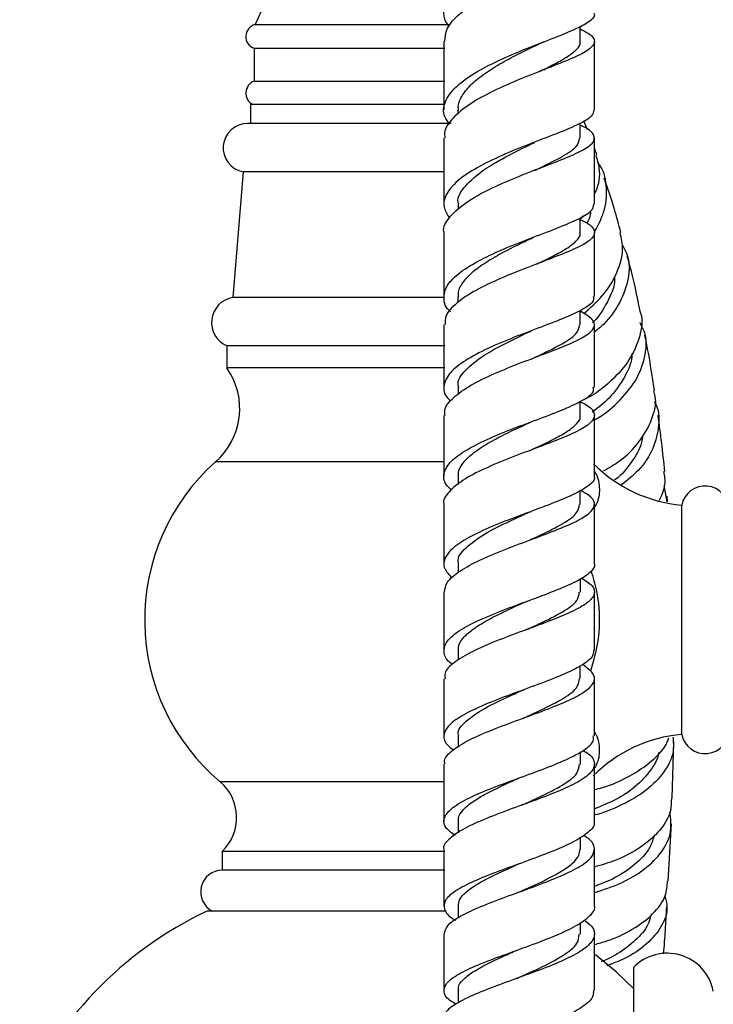
# Model space of a CAD drawing. Units: millimetres. Extents: x 19 to 2766, y 46 to 2085.
# Drawn here: x 2591 to 2665, y 1211 to 1316 of the extents above; entities that cross this region are included whole.
import ezdxf

# ---------------------------------------------------------------- set-up
doc = ezdxf.new("R2010")
doc.units = ezdxf.units.MM
doc.header["$LTSCALE"] = 10

msp = doc.modelspace()

# ---------------------------------------------------------------- linework, layer by layer
at = {"color": 7, "linetype": 'Continuous', "lineweight": 25}
for p, q in [((2617.83, 1319.07), (2616.08, 1315.07)), ((2616.08, 1315.07), (2627.83, 1315.07)), ((2627.83, 1315.07), (2636.67, 1315.07)), ((2650.64, 1313.28), (2650.64, 1314.91)), ((2652.14, 1306), (2652.14, 1313.3)), ((2615.98, 1312.57), (2615.98, 1309.07)), ((2615.98, 1312.57), (2627.83, 1312.57)), ((2627.83, 1312.57), (2636.25, 1312.57)), ((2646.79, 1310.28), (2646.91, 1310.33)), ((2615.98, 1309.07), (2627.83, 1309.07)), ((2627.83, 1309.07), (2636.25, 1309.07)), ((2615.58, 1306.57), (2615.58, 1304.57)), ((2636.25, 1306.57), (2615.58, 1306.57)), ((2637.64, 1305.98), (2637.64, 1305.56)), ((2636.93, 1304.57), (2615.28, 1304.57)), ((2650.64, 1303), (2650.64, 1304.6)), ((2651.4, 1303.89), (2651.03, 1304.85)), ((2614.81, 1299.42), (2613.7, 1286.07)), ((2636.22, 1299.42), (2614.81, 1299.42)), ((2637.65, 1295.95), (2637.65, 1295.4)), ((2650.64, 1292.97), (2650.64, 1294.54)), ((2636.21, 1286.07), (2613.7, 1286.07)), ((2637.64, 1286.13), (2637.64, 1285.54)), ((2650.64, 1283.15), (2650.64, 1284.69)), ((2636.15, 1283.17), (2636.15, 1276.49)), ((2652.14, 1276.52), (2652.14, 1283.17)), ((2613.08, 1280.92), (2613.08, 1278.57)), ((2636.23, 1280.92), (2613.08, 1280.92)), ((2636.23, 1278.57), (2613.08, 1278.57)), ((2637.65, 1276.51), (2637.65, 1275.75)), ((2650.64, 1273.52), (2650.64, 1275.03)), ((2636.15, 1273.5), (2636.15, 1267.04)), ((2652.14, 1267.07), (2652.14, 1273.54)), ((2636.16, 1268.57), (2611.83, 1268.57)), ((2637.65, 1267.05), (2637.65, 1266.17)), ((2659.87, 1264.34), (2659.57, 1266.06)), ((2650.64, 1264.06), (2650.64, 1265.55)), ((2659.91, 1264.33), (2659.86, 1264.95)), ((2661.43, 1239.59), (2661.43, 1263.99)), ((2637.65, 1257.74), (2637.65, 1256.78)), ((2650.65, 1254.74), (2650.65, 1256.18)), ((2636.15, 1254.74), (2636.15, 1248.52)), ((2637.65, 1248.53), (2637.65, 1247.48)), ((2650.64, 1245.54), (2650.64, 1246.88)), ((2636.15, 1245.53), (2636.15, 1239.44)), ((2637.65, 1239.42), (2637.65, 1238.26)), ((2660.41, 1232.81), (2660.57, 1238.85)), ((2650.65, 1236.42), (2650.65, 1237.74)), ((2636.15, 1236.45), (2636.15, 1230.38)), ((2637.65, 1230.38), (2637.65, 1229.14)), ((2659.98, 1224.01), (2660.32, 1230.1)), ((2650.65, 1227.38), (2650.65, 1228.66)), ((2612.58, 1227.17), (2612.58, 1225.17)), ((2636.24, 1227.17), (2612.58, 1227.17)), ((2636.15, 1227.37), (2636.15, 1221.38)), ((2652.15, 1221.4), (2652.15, 1227.41)), ((2636.24, 1225.17), (2612.58, 1225.17)), ((2636.39, 1220.82), (2610.98, 1220.82)), ((2637.65, 1221.38), (2637.65, 1220.08)), ((2650.65, 1218.38), (2650.65, 1219.6)), ((2656.28, 1214.82), (2656.28, 1154.82)), ((2637.65, 1212.4), (2637.65, 1211.04))]:
    msp.add_line(p, q, dxfattribs=at)
at = {"color": 8, "linetype": 'Continuous', "lineweight": 25}
msp.add_line((2636.22, 1234.57), (2612.36, 1234.57), dxfattribs=at)
at = {"color": 7, "linetype": 'Continuous', "lineweight": 25, "flags": 128}
msp.add_lwpolyline([(2656.28, 1212.58), (2654.44, 1214.35), (2652.25, 1216.18)], dxfattribs=at)
at = {"color": 7, "linetype": 'Continuous', "lineweight": 25}
for centre, radius, start, end in [((2616.38, 1313.8), 1.3, 103.3001, 252.1187), ((2616.44, 1307.78), 1.36, 109.8732, 243.2595), ((2615.28, 1301.97), 2.6, 90, 259.4084), ((2614.14, 1283.4), 2.7, 99.2743, 246.9963), ((2606.94, 1274.25), 7.5, 310.6646, 35.0854), ((2626.83, 1251.79), 22.5, 131.8028, 229.9665), ((2662.7, 1278.94), 15, 224.7584, 265.1333), ((2663.9, 1263.49), 2.53, 0, 168.5788), ((2662.7, 1224.65), 15, 94.8667, 135.3969), ((2663.9, 1240.09), 2.53, 191.4212, 0), ((2609.11, 1230.76), 5, 313.981, 49.5021), ((2612.58, 1222.87), 2.3, 90, 243.0376), ((2627.83, 1184.82), 39.75, 115.0876, 157.734), ((2659.88, 1211.34), 5, 11.2353, 135.9856)]:
    msp.add_arc(centre, radius, start, end, dxfattribs=at)
for points, knots in [([(2652.14, 1326.74), (2652.04, 1326.5), (2651.86, 1326.01), (2650.26, 1325.2), (2647.93, 1324.25), (2645.07, 1323.14), (2642.1, 1321.86), (2639.4, 1320.43), (2637.31, 1318.87), (2636.19, 1317.24), (2635.97, 1315.87), (2636.51, 1315.08), (2636.68, 1314.83)], [0, 0, 0, 0, 0.104933, 0.211033, 0.317109, 0.423097, 0.528951, 0.634643, 0.740156, 0.845489, 0.950642, 1, 1, 1, 1]), ([(2636.23, 1313.32), (2636.27, 1313.75), (2636.35, 1314.73), (2637.72, 1316.24), (2639.92, 1317.78), (2642.71, 1319.18), (2645.69, 1320.43), (2648.47, 1321.5), (2650.66, 1322.42), (2652.01, 1323.21), (2652.26, 1323.94), (2651.76, 1324.51), (2650.89, 1324.88), (2650.64, 1324.99)], [0, 0, 0, 0, 0.077235, 0.175179, 0.273274, 0.37149, 0.469773, 0.568064, 0.666312, 0.764486, 0.862564, 0.960542, 1, 1, 1, 1]), ([(2636.76, 1304.49), (2636.56, 1304.76), (2635.99, 1305.53), (2636.16, 1306.85), (2637.23, 1308.4), (2639.26, 1309.89), (2641.91, 1311.27), (2644.86, 1312.51), (2647.71, 1313.61), (2650.13, 1314.57), (2651.64, 1315.42), (2652.3, 1315.96), (2652.12, 1316.24), (2652.11, 1316.26)], [0, 0, 0, 0, 0.0542796, 0.1578656, 0.261587, 0.365469, 0.469526, 0.57376, 0.6781626, 0.7827155, 0.8873942, 0.9921673, 1, 1, 1, 1]), ([(2650.64, 1314.63), (2651.11, 1314.37), (2652.07, 1313.85), (2652.28, 1313.1), (2651.5, 1312.3), (2649.73, 1311.44), (2647.23, 1310.45), (2644.32, 1309.33), (2641.39, 1308.05), (2638.81, 1306.64), (2637, 1305.14), (2636.12, 1303.92), (2636.23, 1303.22), (2636.26, 1303.05)], [0, 0, 0, 0, 0.090075, 0.187634, 0.28518, 0.382718, 0.480237, 0.57774, 0.675227, 0.772685, 0.870091, 0.96742, 1, 1, 1, 1]), ([(2636.15, 1313.32), (2636.15, 1312.7), (2636.15, 1310.27), (2636.15, 1307.84), (2636.15, 1306.02)], [0, 0, 0, 0, 0.253294, 1, 1, 1, 1]), ([(2637.71, 1305.96), (2637.69, 1306.09), (2637.61, 1306.62), (2638.07, 1307.57), (2639.04, 1308.77), (2640.51, 1309.93), (2642.29, 1311.03), (2644.19, 1312.02), (2645.4, 1312.61), (2645.97, 1312.9)], [0, 0, 0, 0, 0.051581, 0.211677, 0.371951, 0.532417, 0.693062, 0.853851, 1, 1, 1, 1]), ([(2645.94, 1312.88), (2646.09, 1312.95), (2646.35, 1313.08), (2646.65, 1313.2), (2646.78, 1313.25)], [0, 0, 0, 0, 0.570845, 1, 1, 1, 1]), ([(2646.29, 1310.08), (2646.84, 1310.35), (2647.98, 1310.92), (2649.36, 1311.69), (2650.29, 1312.43), (2650.7, 1312.95), (2650.61, 1313.24), (2650.59, 1313.29)], [0, 0, 0, 0, 0.221515, 0.463028, 0.704494, 0.945947, 1, 1, 1, 1]), ([(2652.07, 1306), (2652.04, 1305.78), (2651.96, 1305.3), (2650.59, 1304.5), (2648.41, 1303.57), (2645.63, 1302.53), (2642.67, 1301.35), (2639.91, 1300.04), (2637.69, 1298.64), (2636.35, 1297.17), (2635.94, 1295.8), (2636.47, 1294.95), (2636.69, 1294.58)], [0, 0, 0, 0, 0.087116, 0.191844, 0.296521, 0.401121, 0.505617, 0.609982, 0.714193, 0.818234, 0.922104, 1, 1, 1, 1]), ([(2636.17, 1293.01), (2636.16, 1293.03), (2635.99, 1293.54), (2636.65, 1294.56), (2638.14, 1296.01), (2640.54, 1297.39), (2643.37, 1298.66), (2646.32, 1299.81), (2648.98, 1300.83), (2651.01, 1301.73), (2652.16, 1302.55), (2652.18, 1303.34), (2651.6, 1303.93), (2650.8, 1304.29), (2650.64, 1304.36)], [0, 0, 0, 0, 0.003919, 0.100877, 0.197963, 0.295159, 0.392437, 0.489768, 0.587125, 0.684485, 0.781843, 0.879204, 0.976584, 1, 1, 1, 1]), ([(2636.15, 1303.05), (2636.15, 1301.26), (2636.15, 1298.91), (2636.15, 1296.55), (2636.15, 1295.99)], [0, 0, 0, 0, 0.759675, 1, 1, 1, 1]), ([(2637.72, 1295.93), (2637.7, 1296.02), (2637.49, 1296.68), (2638.35, 1297.95), (2640.25, 1299.64), (2643.01, 1301.2), (2644.89, 1302.11), (2645.81, 1302.55)], [0, 0, 0, 0, 0.034927, 0.278663, 0.52281, 0.767339, 1, 1, 1, 1]), ([(2645.81, 1299.57), (2645.86, 1299.6), (2646.87, 1300.1), (2648.6, 1300.93), (2650.36, 1302.03), (2650.51, 1302.7), (2650.57, 1303)], [0, 0, 0, 0, 0.0171289, 0.3593349, 0.7014789, 1, 1, 1, 1]), ([(2652.14, 1295.97), (2652.14, 1297.99), (2652.14, 1300.34), (2652.14, 1302.68), (2652.14, 1303.02)], [0, 0, 0, 0, 0.856534, 1, 1, 1, 1]), ([(2652.39, 1301.23), (2652.34, 1301.4), (2652.26, 1301.64), (2652.17, 1301.87), (2652.14, 1301.94)], [0, 0, 0, 0, 0.6942684, 1, 1, 1, 1]), ([(2652.28, 1301.2), (2652.42, 1300.75), (2652.8, 1299.51), (2652.64, 1298.03), (2652.17, 1297.13), (2652.14, 1297.08)], [0, 0, 0, 0, 0.353693, 0.962912, 1, 1, 1, 1]), ([(2652.2, 1293.1), (2652.6, 1293.87), (2653.44, 1295.5), (2653.49, 1297.98), (2653.13, 1299.7), (2652.51, 1300.36), (2652.48, 1300.39)], [0, 0, 0, 0, 0.304981, 0.643641, 0.981893, 1, 1, 1, 1]), ([(2654.95, 1292.98), (2654.73, 1293.8), (2654.22, 1295.75), (2653.57, 1297.66), (2653.19, 1298.76)], [0, 0, 0, 0, 0.4236244, 1, 1, 1, 1]), ([(2636.83, 1284.54), (2636.82, 1284.55), (2636.28, 1285), (2636.05, 1285.95), (2636.35, 1287.36), (2637.77, 1288.75), (2639.98, 1290.09), (2642.74, 1291.34), (2645.68, 1292.48), (2648.44, 1293.52), (2650.6, 1294.45), (2651.96, 1295.25), (2652.04, 1295.75), (2652.07, 1295.97)], [0, 0, 0, 0, 0.00157, 0.102542, 0.203596, 0.304768, 0.406087, 0.507569, 0.609211, 0.710997, 0.8129, 0.914891, 1, 1, 1, 1]), ([(2651.73, 1295.24), (2651.72, 1294.99), (2651.69, 1294.55), (2651.44, 1294.13), (2651.33, 1293.95)], [0, 0, 0, 0, 0.57535, 1, 1, 1, 1]), ([(2650.64, 1294.34), (2651.01, 1294.15), (2651.93, 1293.67), (2652.3, 1292.96), (2651.78, 1292.14), (2650.23, 1291.28), (2647.89, 1290.33), (2645.07, 1289.27), (2642.13, 1288.1), (2639.44, 1286.83), (2637.41, 1285.47), (2636.25, 1284.24), (2636.26, 1283.47), (2636.27, 1283.17)], [0, 0, 0, 0, 0.065313, 0.162434, 0.259502, 0.356548, 0.453595, 0.550661, 0.647744, 0.744829, 0.841887, 0.938887, 1, 1, 1, 1]), ([(2650.93, 1294.72), (2650.92, 1294.71), (2650.86, 1294.59), (2650.75, 1294.48), (2650.64, 1294.39)], [0, 0, 0, 0, 0.079418, 1, 1, 1, 1]), ([(2636.15, 1293.01), (2636.15, 1292.42), (2636.15, 1290.14), (2636.15, 1287.86), (2636.15, 1286.17)], [0, 0, 0, 0, 0.257287, 1, 1, 1, 1]), ([(2645.93, 1289.59), (2646.01, 1289.63), (2646.74, 1289.97), (2647.95, 1290.56), (2649.39, 1291.36), (2650.3, 1292.11), (2650.7, 1292.64), (2650.61, 1292.93), (2650.6, 1292.98)], [0, 0, 0, 0, 0.0297, 0.260335, 0.490941, 0.721483, 0.951964, 1, 1, 1, 1]), ([(2651.01, 1284.35), (2651.68, 1284.94), (2653.14, 1286.21), (2654.6, 1288.59), (2655.31, 1290.96), (2655.01, 1292.36), (2654.88, 1292.96)], [0, 0, 0, 0, 0.241485, 0.51738, 0.793988, 1, 1, 1, 1]), ([(2652.14, 1286.15), (2652.14, 1286.93), (2652.14, 1289.21), (2652.14, 1291.49), (2652.14, 1292.99)], [0, 0, 0, 0, 0.338736, 1, 1, 1, 1]), ([(2637.71, 1286.12), (2637.69, 1286.24), (2637.62, 1286.74), (2638.08, 1287.61), (2639.06, 1288.72), (2640.54, 1289.79), (2642.32, 1290.82), (2644.09, 1291.7), (2645.16, 1292.21), (2645.61, 1292.42)], [0, 0, 0, 0, 0.055837, 0.221071, 0.386478, 0.55205, 0.717793, 0.88368, 1, 1, 1, 1]), ([(2655.05, 1291.76), (2655.26, 1291.38), (2655.89, 1290.28), (2655.86, 1288.11), (2654.97, 1285.57), (2653.6, 1283.56), (2652.47, 1282.64), (2652.14, 1282.38)], [0, 0, 0, 0, 0.130669, 0.385335, 0.640554, 0.896126, 1, 1, 1, 1]), ([(2657, 1284.61), (2656.96, 1284.82), (2656.6, 1286.64), (2656.16, 1288.59), (2655.68, 1290.32), (2655.64, 1290.47)], [0, 0, 0, 0, 0.108455, 0.921545, 1, 1, 1, 1]), ([(2654.27, 1288.28), (2654.28, 1288.19), (2654.36, 1287.3), (2653.56, 1285.62), (2652.66, 1284.04), (2651.99, 1283.42), (2651.95, 1283.38)], [0, 0, 0, 0, 0.0549747, 0.5393765, 0.9703697, 1, 1, 1, 1]), ([(2652.01, 1286.15), (2652.04, 1286), (2652.11, 1285.57), (2651.08, 1284.85), (2649.15, 1283.93), (2646.52, 1282.93), (2643.6, 1281.84), (2640.74, 1280.65), (2638.34, 1279.38), (2636.66, 1278.06), (2636.03, 1276.72), (2636.13, 1275.72), (2636.72, 1275.19), (2636.83, 1275.09)], [0, 0, 0, 0, 0.055564, 0.158112, 0.26064, 0.363131, 0.465558, 0.567889, 0.670092, 0.772144, 0.874036, 0.975781, 1, 1, 1, 1]), ([(2636.27, 1273.5), (2636.24, 1273.7), (2636.14, 1274.34), (2637.07, 1275.43), (2638.9, 1276.74), (2641.47, 1277.98), (2644.38, 1279.15), (2647.25, 1280.22), (2649.73, 1281.19), (2651.48, 1282.09), (2652.27, 1282.94), (2652.08, 1283.75), (2651.12, 1284.32), (2650.64, 1284.6)], [0, 0, 0, 0, 0.042671, 0.138412, 0.234254, 0.330182, 0.426169, 0.522184, 0.618196, 0.714182, 0.810134, 0.906065, 1, 1, 1, 1]), ([(2656.97, 1284.6), (2657, 1284.53), (2657.34, 1283.7), (2657.02, 1281.87), (2655.97, 1279.38), (2653.98, 1277.14), (2652.06, 1275.65), (2650.9, 1275.12), (2650.64, 1275)], [0, 0, 0, 0, 0.019865, 0.249221, 0.478113, 0.706427, 0.93416, 1, 1, 1, 1]), ([(2637.73, 1276.5), (2637.7, 1276.58), (2637.5, 1277.19), (2638.37, 1278.36), (2640.28, 1279.92), (2642.9, 1281.32), (2644.64, 1282.13), (2645.41, 1282.49)], [0, 0, 0, 0, 0.038714, 0.291223, 0.544115, 0.797363, 1, 1, 1, 1]), ([(2645.41, 1279.5), (2645.6, 1279.59), (2646.77, 1280.14), (2648.63, 1281.04), (2650.37, 1282.15), (2650.51, 1282.84), (2650.57, 1283.15)], [0, 0, 0, 0, 0.065617, 0.392248, 0.718753, 1, 1, 1, 1]), ([(2652.14, 1273.05), (2652.26, 1273.11), (2653.27, 1273.64), (2654.97, 1275.14), (2656.8, 1277.44), (2657.67, 1279.98), (2657.73, 1282.03), (2657.16, 1283.06), (2657, 1283.35)], [0, 0, 0, 0, 0.027908, 0.24897, 0.470334, 0.691872, 0.913354, 1, 1, 1, 1]), ([(2658.54, 1276.14), (2658.45, 1276.75), (2658.18, 1278.45), (2657.85, 1280.43), (2657.57, 1281.79), (2657.51, 1282.06)], [0, 0, 0, 0, 0.308951, 0.858819, 1, 1, 1, 1]), ([(2656.1, 1280.07), (2656.11, 1280.06), (2656.18, 1279.25), (2655.39, 1277.57), (2653.93, 1275.41), (2652.53, 1274.34), (2651.9, 1273.86)], [0, 0, 0, 0, 0.004208, 0.357422, 0.710194, 1, 1, 1, 1]), ([(2636.96, 1265.59), (2636.76, 1265.77), (2636.11, 1266.36), (2636.04, 1267.4), (2636.8, 1268.67), (2638.56, 1269.92), (2641.01, 1271.13), (2643.87, 1272.27), (2646.77, 1273.34), (2649.34, 1274.33), (2651.19, 1275.26), (2652.14, 1275.98), (2652.05, 1276.39), (2652.02, 1276.52)], [0, 0, 0, 0, 0.044373, 0.144921, 0.245539, 0.346266, 0.447129, 0.548141, 0.649293, 0.750563, 0.851917, 0.953322, 1, 1, 1, 1]), ([(2653.12, 1267.63), (2653.68, 1267.95), (2655.14, 1268.79), (2657.02, 1270.69), (2658.33, 1273.06), (2658.81, 1274.96), (2658.51, 1275.93), (2658.45, 1276.12)], [0, 0, 0, 0, 0.164175, 0.422017, 0.680345, 0.939231, 1, 1, 1, 1]), ([(2650.64, 1274.97), (2650.86, 1274.87), (2651.69, 1274.46), (2652.23, 1273.8), (2652.09, 1272.94), (2650.86, 1272.06), (2648.79, 1271.12), (2646.12, 1270.11), (2643.19, 1269.02), (2640.4, 1267.86), (2638.05, 1266.64), (2636.6, 1265.37), (2635.98, 1264.51), (2636.15, 1264.07), (2636.16, 1264.06)], [0, 0, 0, 0, 0.03333, 0.129714, 0.22605, 0.322373, 0.418716, 0.515099, 0.611524, 0.707978, 0.804432, 0.900856, 0.997219, 1, 1, 1, 1]), ([(2658.51, 1274.98), (2658.53, 1274.96), (2659.01, 1274.21), (2659.07, 1272.47), (2658.51, 1270), (2657.07, 1267.76), (2655.64, 1266.63), (2655.02, 1266.13)], [0, 0, 0, 0, 0.008862, 0.27061, 0.53286, 0.795411, 1, 1, 1, 1]), ([(2645.2, 1269.75), (2645.54, 1269.91), (2646.52, 1270.36), (2647.98, 1271.07), (2649.41, 1271.87), (2650.31, 1272.64), (2650.71, 1273.19), (2650.61, 1273.49), (2650.6, 1273.54)], [0, 0, 0, 0, 0.11259, 0.324387, 0.536133, 0.747812, 0.959405, 1, 1, 1, 1]), ([(2659.62, 1267.56), (2659.52, 1268.57), (2659.31, 1270.57), (2659.05, 1272.55), (2658.92, 1273.54)], [0, 0, 0, 0, 0.502498, 1, 1, 1, 1]), ([(2637.71, 1267.04), (2637.69, 1267.16), (2637.62, 1267.62), (2638.09, 1268.42), (2639.09, 1269.44), (2640.57, 1270.44), (2642.35, 1271.4), (2643.97, 1272.17), (2644.9, 1272.6), (2645.2, 1272.74)], [0, 0, 0, 0, 0.060487, 0.231939, 0.403563, 0.575341, 0.747262, 0.919321, 1, 1, 1, 1]), ([(2645.2, 1272.74), (2645.29, 1272.78), (2645.43, 1272.84), (2645.6, 1272.91), (2645.66, 1272.93)], [0, 0, 0, 0, 0.612048, 1, 1, 1, 1]), ([(2657.28, 1271.44), (2657.25, 1271.17), (2657.15, 1270.18), (2656.13, 1268.56), (2655.05, 1267.19), (2654.3, 1266.66), (2654.25, 1266.63)], [0, 0, 0, 0, 0.152535, 0.56088, 0.968898, 1, 1, 1, 1]), ([(2652.08, 1267.07), (2652.1, 1267.03), (2652.27, 1266.68), (2651.58, 1266.04), (2650.03, 1265.11), (2647.62, 1264.13), (2644.8, 1263.09), (2641.88, 1261.99), (2639.26, 1260.84), (2637.26, 1259.65), (2636.17, 1258.44), (2636.01, 1257.3), (2636.69, 1256.58), (2637, 1256.25)], [0, 0, 0, 0, 0.015703, 0.116059, 0.216423, 0.316779, 0.417103, 0.517363, 0.617526, 0.717566, 0.817471, 0.917247, 1, 1, 1, 1]), ([(2652.14, 1267.59), (2652.2, 1267.5), (2652.55, 1266.89), (2652.75, 1265.69), (2652.59, 1264.51), (2652.24, 1263.91), (2652.2, 1263.83)], [0, 0, 0, 0, 0.072036, 0.504523, 0.937081, 1, 1, 1, 1]), ([(2659.5, 1267.55), (2659.58, 1267.09), (2659.75, 1266.04), (2659.27, 1265.01), (2659, 1264.43)], [0, 0, 0, 0, 0.443387, 1, 1, 1, 1]), ([(2636.2, 1254.74), (2636.26, 1255.09), (2636.37, 1255.84), (2637.77, 1256.99), (2639.95, 1258.18), (2642.69, 1259.31), (2645.62, 1260.4), (2648.36, 1261.42), (2650.55, 1262.38), (2651.94, 1263.3), (2652.28, 1264.19), (2651.83, 1264.92), (2650.95, 1265.38), (2650.64, 1265.54)], [0, 0, 0, 0, 0.083543, 0.179708, 0.275945, 0.372236, 0.468556, 0.564875, 0.661165, 0.757408, 0.853601, 0.949759, 1, 1, 1, 1]), ([(2636.15, 1264.06), (2636.15, 1262.71), (2636.15, 1260.61), (2636.15, 1258.5), (2636.15, 1257.75)], [0, 0, 0, 0, 0.645147, 1, 1, 1, 1]), ([(2644.97, 1260.14), (2645.33, 1260.3), (2646.65, 1260.91), (2648.65, 1261.89), (2650.38, 1263.03), (2650.5, 1263.74), (2650.56, 1264.06)], [0, 0, 0, 0, 0.1130908, 0.4242798, 0.7353018, 1, 1, 1, 1]), ([(2652.15, 1257.76), (2652.15, 1259.82), (2652.15, 1261.92), (2652.15, 1264.03), (2652.15, 1264.07)], [0, 0, 0, 0, 0.977553, 1, 1, 1, 1]), ([(2637.73, 1257.72), (2637.71, 1257.8), (2637.5, 1258.37), (2638.38, 1259.44), (2640.3, 1260.89), (2642.78, 1262.13), (2644.36, 1262.85), (2644.97, 1263.14)], [0, 0, 0, 0, 0.04304, 0.305746, 0.568795, 0.832162, 1, 1, 1, 1]), ([(2644.98, 1263.14), (2645.05, 1263.17), (2645.19, 1263.23), (2645.35, 1263.29), (2645.43, 1263.32)], [0, 0, 0, 0, 0.499429, 1, 1, 1, 1]), ([(2637.07, 1247.03), (2637.03, 1247.05), (2636.41, 1247.45), (2636.06, 1248.24), (2636.25, 1249.39), (2637.52, 1250.53), (2639.62, 1251.67), (2642.3, 1252.78), (2645.22, 1253.85), (2647.99, 1254.88), (2650.31, 1255.87), (2651.72, 1256.81), (2652.31, 1257.44), (2652.14, 1257.75), (2652.13, 1257.76)], [0, 0, 0, 0, 0.00764, 0.106262, 0.204921, 0.303647, 0.402467, 0.501399, 0.600451, 0.699612, 0.798858, 0.898161, 0.997488, 1, 1, 1, 1]), ([(2650.75, 1256.24), (2651.18, 1255.97), (2652.08, 1255.39), (2652.27, 1254.51), (2651.51, 1253.59), (2649.78, 1252.63), (2647.35, 1251.64), (2644.5, 1250.6), (2641.61, 1249.51), (2639.02, 1248.39), (2637.15, 1247.25), (2636.17, 1246.29), (2636.25, 1245.72), (2636.27, 1245.53)], [0, 0, 0, 0, 0.085947, 0.182113, 0.278272, 0.374456, 0.470688, 0.566973, 0.663303, 0.75966, 0.856018, 0.952351, 1, 1, 1, 1]), ([(2651.76, 1257.04), (2651.98, 1256.31), (2652.54, 1254.43), (2652.78, 1251.45), (2652.39, 1248.58), (2651.9, 1246.98), (2651.71, 1246.33)], [0, 0, 0, 0, 0.208262, 0.53937, 0.81313, 1, 1, 1, 1]), ([(2644.75, 1250.67), (2645.25, 1250.9), (2646.74, 1251.57), (2648.83, 1252.62), (2650.44, 1253.74), (2650.5, 1254.44), (2650.53, 1254.74)], [0, 0, 0, 0, 0.157962, 0.461783, 0.765422, 1, 1, 1, 1]), ([(2652.15, 1248.55), (2652.15, 1249.96), (2652.15, 1252.02), (2652.15, 1254.09), (2652.15, 1254.75)], [0, 0, 0, 0, 0.677417, 1, 1, 1, 1]), ([(2637.71, 1248.52), (2637.69, 1248.63), (2637.62, 1249.06), (2638.1, 1249.81), (2639.11, 1250.75), (2640.6, 1251.68), (2642.38, 1252.59), (2643.84, 1253.26), (2644.62, 1253.61), (2644.76, 1253.68)], [0, 0, 0, 0, 0.065994, 0.244598, 0.423351, 0.602255, 0.781284, 0.960421, 1, 1, 1, 1]), ([(2644.76, 1253.68), (2644.81, 1253.7), (2644.89, 1253.73), (2644.97, 1253.76), (2644.99, 1253.77)], [0, 0, 0, 0, 0.707013, 1, 1, 1, 1]), ([(2652.04, 1248.55), (2652.04, 1248.33), (2652.03, 1247.8), (2650.85, 1246.93), (2648.82, 1245.93), (2646.16, 1244.91), (2643.25, 1243.86), (2640.45, 1242.78), (2638.13, 1241.69), (2636.56, 1240.59), (2636.01, 1239.5), (2636.24, 1238.62), (2636.96, 1238.12), (2637.17, 1237.97)], [0, 0, 0, 0, 0.069258, 0.168289, 0.267332, 0.366365, 0.465358, 0.564282, 0.663116, 0.761847, 0.860478, 0.95902, 1, 1, 1, 1]), ([(2636.26, 1236.45), (2636.23, 1236.57), (2636.12, 1237.06), (2636.98, 1237.92), (2638.73, 1239.02), (2641.24, 1240.1), (2644.11, 1241.17), (2646.98, 1242.21), (2649.5, 1243.23), (2651.33, 1244.21), (2652.23, 1245.17), (2652.17, 1246.09), (2651.33, 1246.7), (2650.93, 1246.99)], [0, 0, 0, 0, 0.033591, 0.1309749, 0.2284195, 0.3259044, 0.4234063, 0.520901, 0.6183667, 0.7157859, 0.8131503, 0.9104631, 1, 1, 1, 1]), ([(2644.52, 1241.31), (2645.04, 1241.54), (2646.53, 1242.22), (2648.68, 1243.28), (2650.39, 1244.46), (2650.5, 1245.2), (2650.56, 1245.54)], [0, 0, 0, 0, 0.15743, 0.454268, 0.750919, 1, 1, 1, 1]), ([(2652.15, 1239.44), (2652.15, 1240.37), (2652.15, 1242.41), (2652.15, 1244.44), (2652.15, 1245.55)], [0, 0, 0, 0, 0.454006, 1, 1, 1, 1]), ([(2637.74, 1239.41), (2637.71, 1239.49), (2637.51, 1240.02), (2638.4, 1241.01), (2640.33, 1242.36), (2642.66, 1243.47), (2644.07, 1244.11), (2644.52, 1244.31)], [0, 0, 0, 0, 0.048308, 0.322227, 0.596446, 0.870945, 1, 1, 1, 1]), ([(2644.54, 1244.32), (2644.57, 1244.33), (2644.62, 1244.35), (2644.69, 1244.38), (2644.72, 1244.39)], [0, 0, 0, 0, 0.565186, 1, 1, 1, 1]), ([(2652.15, 1239.87), (2652.2, 1239.79), (2652.55, 1239.17), (2652.75, 1237.98), (2652.57, 1236.76), (2652.21, 1236.13), (2652.15, 1236.02)], [0, 0, 0, 0, 0.069987, 0.491041, 0.912163, 1, 1, 1, 1]), ([(2637.35, 1228.84), (2637, 1229.1), (2636.18, 1229.69), (2636.03, 1230.65), (2636.78, 1231.69), (2638.5, 1232.74), (2640.93, 1233.8), (2643.77, 1234.85), (2646.65, 1235.89), (2649.23, 1236.92), (2651.12, 1237.93), (2652.12, 1238.77), (2652.04, 1239.27), (2652.02, 1239.44)], [0, 0, 0, 0, 0.073188, 0.170201, 0.267252, 0.364364, 0.461553, 0.558827, 0.656186, 0.753621, 0.851113, 0.948637, 1, 1, 1, 1]), ([(2660.48, 1239.32), (2660.53, 1238.82), (2660.65, 1237.55), (2659.66, 1235.59), (2657.76, 1233.61), (2655.17, 1232.09), (2653.14, 1231.25), (2652.17, 1231.04), (2652.15, 1231.04)], [0, 0, 0, 0, 0.137021, 0.351743, 0.566397, 0.7808, 0.994888, 1, 1, 1, 1]), ([(2652.15, 1233.74), (2652.43, 1233.81), (2653.68, 1234.1), (2655.92, 1235.1), (2658.29, 1236.73), (2659.73, 1238.19), (2659.99, 1239.09), (2660.04, 1239.23)], [0, 0, 0, 0, 0.086509, 0.372334, 0.658081, 0.944001, 1, 1, 1, 1]), ([(2650.93, 1237.89), (2651.09, 1237.81), (2651.83, 1237.39), (2652.25, 1236.65), (2652.02, 1235.67), (2650.73, 1234.67), (2648.62, 1233.66), (2645.94, 1232.63), (2643.02, 1231.58), (2640.26, 1230.53), (2637.96, 1229.47), (2636.57, 1228.42), (2635.97, 1227.72), (2636.15, 1227.37), (2636.15, 1227.37)], [0, 0, 0, 0, 0.025869, 0.123133, 0.220395, 0.317682, 0.415013, 0.5124, 0.609842, 0.70733, 0.80485, 0.902379, 0.999892, 1, 1, 1, 1]), ([(2658.96, 1237.68), (2658.96, 1237.68), (2658.92, 1237), (2658.13, 1235.72), (2656.59, 1234.02), (2654.47, 1232.61), (2652.92, 1231.99), (2652.15, 1231.68)], [0, 0, 0, 0, 0.000328, 0.251446, 0.502207, 0.752477, 1, 1, 1, 1]), ([(2644.3, 1232.04), (2644.97, 1232.34), (2646.62, 1233.07), (2648.85, 1234.22), (2650.44, 1235.38), (2650.5, 1236.11), (2650.53, 1236.42)], [0, 0, 0, 0, 0.199105, 0.489466, 0.779625, 1, 1, 1, 1]), ([(2652.15, 1230.4), (2652.15, 1231.02), (2652.15, 1233.04), (2652.15, 1235.05), (2652.15, 1236.45)], [0, 0, 0, 0, 0.307975, 1, 1, 1, 1]), ([(2637.71, 1230.37), (2637.7, 1230.48), (2637.63, 1230.88), (2638.12, 1231.57), (2639.13, 1232.44), (2640.62, 1233.32), (2642.41, 1234.19), (2643.7, 1234.77), (2644.33, 1235.05)], [0, 0, 0, 0, 0.072112, 0.258187, 0.444372, 0.630688, 0.817123, 1, 1, 1, 1]), ([(2644.32, 1235.04), (2644.33, 1235.05), (2644.36, 1235.06), (2644.39, 1235.07), (2644.41, 1235.08)], [0, 0, 0, 0, 0.4999781, 1, 1, 1, 1]), ([(2660.32, 1232.82), (2660.32, 1232.37), (2660.32, 1231.17), (2659.18, 1229.35), (2657.15, 1227.56), (2654.65, 1226.23), (2652.91, 1225.72), (2652.15, 1225.5)], [0, 0, 0, 0, 0.137497, 0.366182, 0.594384, 0.822274, 1, 1, 1, 1]), ([(2652.15, 1222.78), (2653.1, 1223.09), (2655.03, 1223.72), (2657.58, 1225.24), (2659.44, 1227.12), (2660.44, 1229.23), (2660.25, 1230.68), (2660.16, 1231.37)], [0, 0, 0, 0, 0.19805, 0.4020457, 0.6064343, 0.8112139, 1, 1, 1, 1]), ([(2652.07, 1230.4), (2652.09, 1230.34), (2652.25, 1229.93), (2651.55, 1229.18), (2649.98, 1228.15), (2647.57, 1227.11), (2644.75, 1226.06), (2641.85, 1225.02), (2639.25, 1223.99), (2637.27, 1222.97), (2636.14, 1221.96), (2636.11, 1220.97), (2636.61, 1220.26), (2637.32, 1219.88), (2637.42, 1219.84)], [0, 0, 0, 0, 0.018458, 0.115277, 0.212126, 0.308983, 0.405825, 0.502629, 0.599375, 0.69605, 0.792652, 0.889183, 0.985656, 1, 1, 1, 1]), ([(2636.2, 1218.39), (2636.26, 1218.68), (2636.38, 1219.31), (2637.79, 1220.28), (2639.97, 1221.3), (2642.71, 1222.33), (2645.62, 1223.38), (2648.35, 1224.42), (2650.54, 1225.46), (2651.93, 1226.49), (2652.27, 1227.51), (2651.9, 1228.3), (2651.16, 1228.75), (2650.96, 1228.87)], [0, 0, 0, 0, 0.085675, 0.183593, 0.281545, 0.379509, 0.477461, 0.57538, 0.673248, 0.771058, 0.868809, 0.966508, 1, 1, 1, 1]), ([(2658.5, 1228.91), (2658.38, 1228.47), (2658.05, 1227.31), (2656.46, 1225.68), (2654.33, 1224.26), (2652.79, 1223.69), (2652.15, 1223.45)], [0, 0, 0, 0, 0.183558, 0.483414, 0.782607, 1, 1, 1, 1]), ([(2644.1, 1222.83), (2644.45, 1222.99), (2645.44, 1223.43), (2647.03, 1224.16), (2648.65, 1225.03), (2649.86, 1225.89), (2650.56, 1226.68), (2650.58, 1227.17), (2650.59, 1227.38)], [0, 0, 0, 0, 0.1019662, 0.2915666, 0.4810979, 0.6705292, 0.8598647, 1, 1, 1, 1]), ([(2637.7, 1221.38), (2637.71, 1221.59), (2637.74, 1222.09), (2638.46, 1222.86), (2639.68, 1223.71), (2641.31, 1224.57), (2642.85, 1225.28), (2643.8, 1225.7), (2644.1, 1225.83)], [0, 0, 0, 0, 0.14686, 0.337864, 0.528973, 0.720203, 0.911527, 1, 1, 1, 1]), ([(2652.15, 1217.27), (2652.59, 1217.39), (2654.01, 1217.76), (2656.27, 1218.84), (2658.44, 1220.46), (2659.78, 1222.24), (2659.88, 1223.49), (2659.92, 1224.01)], [0, 0, 0, 0, 0.1077604, 0.3464545, 0.5850522, 0.8236899, 1, 1, 1, 1]), ([(2644.1, 1222.83), (2644.1, 1222.83), (2644.09, 1222.83), (2644.08, 1222.82), (2644.08, 1222.82)], [0, 0, 0, 0, 0.564132, 1, 1, 1, 1]), ([(2659.64, 1222.42), (2659.73, 1222.05), (2660.03, 1220.96), (2659.39, 1219.18), (2657.82, 1217.29), (2655.71, 1215.85), (2654.1, 1215.25), (2653.45, 1215)], [0, 0, 0, 0, 0.120572, 0.360129, 0.599475, 0.838484, 1, 1, 1, 1]), ([(2637.43, 1210.93), (2637.24, 1211.03), (2636.47, 1211.45), (2636.03, 1212.19), (2636.28, 1213.15), (2637.59, 1214.12), (2639.71, 1215.11), (2642.4, 1216.12), (2645.31, 1217.16), (2648.07, 1218.21), (2650.36, 1219.27), (2651.74, 1220.34), (2652.32, 1221.05), (2652.14, 1221.4), (2652.14, 1221.4)], [0, 0, 0, 0, 0.031494, 0.128103, 0.224722, 0.32137, 0.418067, 0.514823, 0.611643, 0.70852, 0.805442, 0.902391, 0.999345, 1, 1, 1, 1]), ([(2659.5, 1216.29), (2659.57, 1217.13), (2659.7, 1218.81), (2659.79, 1220.45), (2659.83, 1221.26)], [0, 0, 0, 0, 0.500504, 1, 1, 1, 1]), ([(2651.02, 1219.87), (2651.34, 1219.64), (2652.12, 1219.06), (2652.26, 1218.12), (2651.52, 1217.06), (2649.81, 1216), (2647.39, 1214.94), (2644.55, 1213.89), (2641.67, 1212.86), (2639.08, 1211.85), (2637.19, 1210.86), (2636.18, 1210.05), (2636.25, 1209.56), (2636.27, 1209.39)], [0, 0, 0, 0, 0.065993, 0.163863, 0.261756, 0.359694, 0.457689, 0.555749, 0.653869, 0.75204, 0.850242, 0.948455, 1, 1, 1, 1]), ([(2658.1, 1220.35), (2658.08, 1220.18), (2657.96, 1219.38), (2656.96, 1218.07), (2655.21, 1216.61), (2653.71, 1215.74), (2652.91, 1215.45), (2652.9, 1215.44)], [0, 0, 0, 0, 0.082422, 0.386932, 0.690937, 0.994203, 1, 1, 1, 1]), ([(2636.15, 1218.39), (2636.15, 1217.58), (2636.15, 1215.58), (2636.15, 1213.58), (2636.15, 1212.4)], [0, 0, 0, 0, 0.407873, 1, 1, 1, 1]), ([(2643.88, 1213.66), (2644.71, 1214.03), (2646.51, 1214.82), (2648.88, 1216.07), (2650.45, 1217.28), (2650.5, 1218.05), (2650.52, 1218.38)], [0, 0, 0, 0, 0.235156, 0.513637, 0.791915, 1, 1, 1, 1]), ([(2652.15, 1212.42), (2652.15, 1214.27), (2652.15, 1216.26), (2652.15, 1218.25), (2652.15, 1218.39)], [0, 0, 0, 0, 0.9289122, 1, 1, 1, 1]), ([(2637.72, 1212.38), (2637.7, 1212.49), (2637.63, 1212.87), (2638.13, 1213.52), (2639.15, 1214.34), (2640.65, 1215.18), (2642.3, 1215.95), (2643.43, 1216.45), (2643.91, 1216.67)], [0, 0, 0, 0, 0.078325, 0.272555, 0.466881, 0.661292, 0.855802, 1, 1, 1, 1]), ([(2643.9, 1213.66), (2643.88, 1213.66), (2643.84, 1213.64), (2643.79, 1213.62), (2643.77, 1213.61)], [0, 0, 0, 0, 0.499949, 1, 1, 1, 1]), ([(2652.03, 1212.42), (2652.04, 1212.18), (2652.05, 1211.57), (2650.91, 1210.59), (2648.92, 1209.5), (2646.28, 1208.43), (2643.38, 1207.38), (2640.57, 1206.37), (2638.22, 1205.39), (2636.62, 1204.44), (2636, 1203.51), (2636.28, 1202.68), (2637.15, 1202.15), (2637.52, 1201.92)], [0, 0, 0, 0, 0.064404, 0.160673, 0.256971, 0.35328, 0.449579, 0.54585, 0.642079, 0.738257, 0.834387, 0.930474, 1, 1, 1, 1])]:
    msp.add_open_spline(points, degree=3, knots=knots, dxfattribs=at)

doc.saveas('drawing.dxf')
